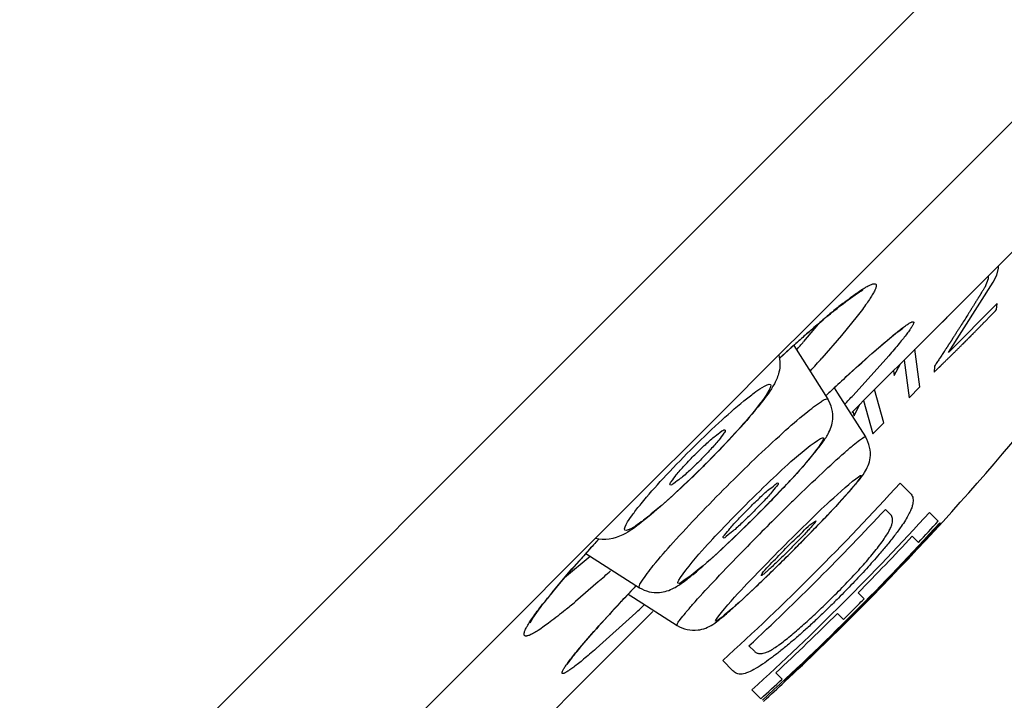
# Model space of a CAD drawing. Units: inches. Extents: x 0 to 34, y 0 to 22.
# Drawn here: x 10.4 to 10.6, y 10.4 to 10.5 of the extents above; entities that cross this region are included whole.
import ezdxf

# ---------------------------------------------------------------- set-up
doc = ezdxf.new("R2010")
doc.units = ezdxf.units.IN
doc.header["$LTSCALE"] = 1.87
doc.header["$MEASUREMENT"] = 0
doc.layers.get('0').update_dxf_attribs({"linetype": 'CONTINUOUS'})

msp = doc.modelspace()

# ---------------------------------------------------------------- linework, layer by layer
at = {"color": 9, "linetype": 'Continuous'}
for p, q in [((10.6422135518, 10.5938911204), (10.5353317874, 10.4870093993)), ((10.5846858538, 10.4502772782), (10.6688906837, 10.5344821081)), ((10.5353317874, 10.4870093993), (10.4990729682, 10.4507506245)), ((10.5588514662, 10.4554292829), (10.5551605854, 10.4509865279)), ((10.5688166436, 10.457498404), (10.5647886795, 10.45255886)), ((10.5562694154, 10.4532445134), (10.5565854991, 10.4535209473)), ((10.5565854256, 10.45352102), (10.5562816111, 10.4532097859)), ((10.4990729682, 10.4507506245), (10.4628141927, 10.4144918057)), ((10.5647886795, 10.45255886), (10.5597825403, 10.4467766646)), ((10.5725046871, 10.4479676893), (10.577587286, 10.4523368181)), ((10.5666722677, 10.4426972248), (10.5725046871, 10.4479676893)), ((10.5724527672, 10.4380441916), (10.5846858538, 10.4502772782)), ((10.5768071785, 10.44737417), (10.5677362163, 10.4373279767)), ((10.5674035985, 10.4329950229), (10.5724527672, 10.4380441916)), ((10.4628141927, 10.4144918057), (10.4526686371, 10.4043462379)), ((10.4517014871, 10.4033790873), (10.4505076088, 10.4021852082)), ((10.4526686371, 10.4043462379), (10.4517014871, 10.4033790873)), ((10.4505076088, 10.4021852082), (10.3559324713, 10.307610042)), ((10.5009063881, 10.3964459198), (10.4943964988, 10.39097398)), ((10.491239752, 10.3872801465), (10.4963026454, 10.3932380936)), ((10.4963026377, 10.3932381013), (10.496613715, 10.3935418062)), ((10.5029283394, 10.3899360662), (10.4971615316, 10.384947951)), ((10.512494687, 10.3820865148), (10.5024471586, 10.3730144529)), ((10.511779401, 10.3773708254), (10.5168284505, 10.3824198749)), ((10.5230387457, 10.3789190479), (10.5230382821, 10.3789193453)), ((10.4977989374, 10.3726129616), (10.5018618228, 10.3773255996)), ((10.4992689194, 10.3648603438), (10.511779401, 10.3773708254)), ((10.4153414851, 10.2809329095), (10.4992689194, 10.3648603438))]:
    msp.add_line(p, q, dxfattribs=at)
at = {"color": 7, "linetype": 'Continuous'}
for p, q in [((10.6688929069, 10.5344798849), (10.584688077, 10.450275055)), ((10.5678181338, 10.46655066), (10.6338291513, 10.5325616775)), ((10.5553778375, 10.4541103638), (10.5678181338, 10.46655066)), ((10.5494738858, 10.4482064121), (10.5553778375, 10.4541103638)), ((10.5562816111, 10.4532097859), (10.5562799068, 10.4532082986)), ((10.5325048395, 10.4312373657), (10.5494738858, 10.4482064121)), ((10.5526556249, 10.4499944051), (10.5613382348, 10.4363473791)), ((10.584688077, 10.450275055), (10.5724549904, 10.4380419684)), ((10.56296935, 10.4392473328), (10.5638126488, 10.437922904)), ((10.5638126488, 10.437922904), (10.570904545, 10.4267848466)), ((10.5724549904, 10.4380419684), (10.5673885039, 10.4329754819)), ((10.5255453799, 10.4242779061), (10.5325048395, 10.4312373657)), ((10.5185862269, 10.4173187531), (10.5255453799, 10.4242779061)), ((10.5016170912, 10.4003496174), (10.5185862269, 10.4173187531)), ((10.4957114975, 10.3944440237), (10.5016170912, 10.4003496174)), ((10.4998286866, 10.3971682865), (10.5134762137, 10.3884853577)), ((10.4833134744, 10.3820460006), (10.4957114975, 10.3944440237)), ((10.496329178, 10.3932149942), (10.4966137075, 10.3935418128)), ((10.496613715, 10.3935418062), (10.4966153819, 10.3935437164)), ((10.4966153819, 10.3935437164), (10.4980228818, 10.3951452969)), ((10.510576103, 10.3868543426), (10.5119006888, 10.3860109437)), ((10.5119006888, 10.3860109437), (10.5230387461, 10.3789190476)), ((10.4173380821, 10.3160706083), (10.4833134744, 10.3820460006)), ((10.5168481107, 10.3824350887), (10.4992711426, 10.3648581206)), ((10.4992711426, 10.3648581206), (10.4153437083, 10.2809306863))]:
    msp.add_line(p, q, dxfattribs=at)
at = {"color": 40, "linetype": 'Continuous'}
for p, q in [((10.6042499185, 10.4679115111), (10.6047084699, 10.4696242006)), ((10.6047180527, 10.4702587993), (10.6047025401, 10.4702894313)), ((10.6047084699, 10.4696242006), (10.6047180527, 10.4702587993)), ((10.5920325462, 10.4482387859), (10.6033576615, 10.4660717277)), ((10.6021020969, 10.4669332762), (10.6012041603, 10.4647770924)), ((10.6019895228, 10.4675763366), (10.6021117078, 10.4675678469)), ((10.6021117078, 10.4675678469), (10.6021020969, 10.4669332762)), ((10.6033576615, 10.4660717279), (10.6042499184, 10.4679115111)), ((10.6043407721, 10.4606512777), (10.5920325458, 10.4482387856)), ((10.6042346042, 10.4591469937), (10.6043407721, 10.4606512777)), ((10.5892758289, 10.4548001235), (10.5915171155, 10.4569732547)), ((10.5915171156, 10.4569732547), (10.5916460398, 10.4572328536)), ((10.5892993874, 10.454886253), (10.5892758289, 10.4548001235)), ((10.5847169726, 10.439495505), (10.5834697653, 10.4490540809)), ((10.5807388133, 10.4463223142), (10.581988151, 10.436749953)), ((10.5779950756, 10.4435816751), (10.5781883884, 10.4423480212)), ((10.5781883884, 10.4423480212), (10.5798088604, 10.4453952702)), ((10.5884488825, 10.4447593881), (10.5883427146, 10.4432551041)), ((10.57556319, 10.4303417223), (10.5732072169, 10.4387915325)), ((10.581988151, 10.4367499525), (10.5847169726, 10.4394955049)), ((10.5704350554, 10.4360185563), (10.5727947136, 10.4275565156)), ((10.5676529974, 10.4332395969), (10.5679850954, 10.4321447281)), ((10.5679850954, 10.4321447282), (10.5694915533, 10.4350779631)), ((10.5727947137, 10.4275565152), (10.5755631899, 10.4303417222)), ((10.5797093203, 10.4150475933), (10.5823029504, 10.4124539633)), ((10.5773304456, 10.4070004602), (10.5759608192, 10.4083700866)), ((10.5871540102, 10.4076029034), (10.5893705353, 10.4053863783)), ((10.5897896368, 10.4049672768), (10.5899526185, 10.4048042952)), ((10.5843664525, 10.3999644533), (10.5827875885, 10.4015433174)), ((10.5639995632, 10.3858240294), (10.5636952453, 10.3855199704)), ((10.5690066054, 10.3871804806), (10.5705316504, 10.3856554356)), ((10.5653246936, 10.3804363845), (10.5637996672, 10.3819614109)), ((10.5412870299, 10.3737077352), (10.5426566723, 10.3723380929)), ((10.5372014511, 10.3673673076), (10.5346077815, 10.3699609772)), ((10.5481138781, 10.3668808871), (10.5497258494, 10.3652689158)), ((10.5502746048, 10.3647201604), (10.5503378754, 10.3646568898)), ((10.5503378754, 10.3646568898), (10.5503722119, 10.3646225532)), ((10.5443022453, 10.3602665133), (10.5420525839, 10.3625161747))]:
    msp.add_line(p, q, dxfattribs=at)
at = {"color": 7, "linetype": 'Continuous'}
for points in [[(10.5651941547, 10.4606310835), (10.5658759372, 10.4611550917), (10.5665124256, 10.4616350604), (10.5671043708, 10.4620721501), (10.5676517239, 10.462466953), (10.5681522257, 10.4628185957), (10.5686073259, 10.4631289703), (10.569016534, 10.4633986947), (10.5693738486, 10.4636251268), (10.5696834961, 10.4638124922), (10.5699407969, 10.4639597178), (10.5701254406, 10.4640585079), (10.5702493023, 10.4641194914)], [(10.5601635264, 10.4565429693), (10.5611148523, 10.4573396949), (10.562020696, 10.4580894626), (10.5628814134, 10.4587929536), (10.5636972183, 10.4594507499), (10.564467961, 10.4600631687), (10.5651941547, 10.4606310835)], [(10.5562816111, 10.4532097859), (10.5570362222, 10.4538669072), (10.5581241325, 10.4548068946), (10.5591665917, 10.4556988077), (10.5601635264, 10.4565429693)], [(10.5490279637, 10.4467113975), (10.5513999933, 10.4488710908), (10.5543410577, 10.4515022286), (10.5562799387, 10.4532082626)], [(10.5657892063, 10.441864508), (10.5668829263, 10.442870347), (10.5679389093, 10.4438361705), (10.5689556889, 10.4447608179), (10.5699329733, 10.4456441684), (10.5708707282, 10.4464863169), (10.5717681586, 10.4472866975), (10.5726253167, 10.4480455268), (10.5734422088, 10.448762996), (10.5742180812, 10.4494386532), (10.5749532149, 10.4500729758), (10.5756476516, 10.4506662476), (10.5763003699, 10.451217876), (10.5769120013, 10.4517286921), (10.5774827999, 10.4521991949), (10.5780112523, 10.452628485), (10.5784986432, 10.4530180124), (10.5789449683, 10.4533682158), (10.5793468545, 10.4536770404), (10.5797064656, 10.4539468644), (10.5800231174, 10.4541779614), (10.5802890417, 10.4543658648), (10.5804722269, 10.4544909051)], [(10.5607916459, 10.4372064886), (10.561052638, 10.4374523944), (10.5622889791, 10.4386120934), (10.5634911882, 10.4397345556), (10.5646584315, 10.4408191146), (10.5657892063, 10.441864508)], [(10.4980228818, 10.3951452969), (10.5006304531, 10.3980664817), (10.5030968777, 10.400780766)], [(10.4894552264, 10.3849668208), (10.4901117876, 10.3857992115), (10.4908176051, 10.3866792032), (10.4915674333, 10.3875999816), (10.4923601442, 10.388560052), (10.493194899, 10.3895583109), (10.4940657105, 10.39058763), (10.494970968, 10.3916462484), (10.4959091618, 10.392732552), (10.496329178, 10.3932149942)], [(10.4951174862, 10.3690117769), (10.4951299495, 10.3690334391), (10.4951788405, 10.369114235), (10.4952712791, 10.3692587472), (10.4953970944, 10.3694464946), (10.4955553707, 10.3696738909), (10.4957502557, 10.3699450178), (10.495976949, 10.3702517899), (10.496235188, 10.3705930162), (10.4965268147, 10.3709703955), (10.49684939, 10.3713801934), (10.4972027256, 10.371821782), (10.4975878888, 10.3722961466), (10.4980040717, 10.3728019931), (10.4984515162, 10.3733393771), (10.498930728, 10.3739086875), (10.4994411806, 10.3745090864), (10.4999829351, 10.3751404503), (10.5005562567, 10.3758029057), (10.5011608487, 10.3764959436), (10.5017967633, 10.3772194757), (10.5024641282, 10.3779735102), (10.5031627236, 10.3787576758), (10.5038925699, 10.3795718862), (10.5046536789, 10.3804160561), (10.5054457805, 10.3812898009), (10.5062688508, 10.3821930114), (10.5071226512, 10.3831253058), (10.5080065292, 10.3840858493), (10.5089201142, 10.385074129), (10.5098631274, 10.3860897422), (10.5108349772, 10.3871319612), (10.5118352229, 10.388200235), (10.5126170772, 10.3890319638)], [(10.4857238871, 10.3796355879), (10.4856921067, 10.3795476731), (10.4857019976, 10.37956981), (10.4857738828, 10.3797153315), (10.4858965406, 10.379941475), (10.4860710848, 10.3802410719), (10.4863065001, 10.3806221397), (10.4865948575, 10.3810666232), (10.4869364577, 10.3815720668), (10.4873353675, 10.3821419763), (10.4877865204, 10.382767244), (10.4882901362, 10.3834469925), (10.4888478749, 10.3841824164), (10.4894552264, 10.3849668208)]]:
    msp.add_lwpolyline(points, dxfattribs=at)
for centre, radius, start, end in [((10.0714571257, 10.878366467), 0.7023478261, 315, 332.0203626788), ((10.3403464892, 10.6094756594), 0.268355821, 315.0002180706, 315.6615239358), ((10.3398883933, 10.6099363042), 0.2690054688, 314.4221197233, 314.9998336656), ((10.34334503, 10.6063958844), 0.2640574569, 313.8642646393, 314.4241462713), ((10.2873308938, 10.6624918375), 0.3617148289, 315.000096511, 315.3847852185), ((10.2879644716, 10.6618606488), 0.360820504, 314.5585948557001, 314.999828485), ((10.1545786748, 10.7952443099), 0.5623096739, 315.0000438196, 315.2131813601999), ((10.1555646122, 10.7942596914), 0.5609162804, 314.7285764751, 314.9999486566), ((10.0714571257, 10.878366467), 0.7023478261, 312.9901139741, 315), ((10.0714571257, 10.878366467), 0.7023478261, 312.3880488918, 312.9901139741)]:
    msp.add_arc(centre, radius, start, end, dxfattribs=at)
at = {"color": 9, "linetype": 'Continuous'}
for centre, radius, start, end in [((10.6651959103, 10.3337426595), 0.1616255626, 128.2606644778, 129.4182970509), ((10.7093205107, 10.2801927182), 0.2310126764, 129.4392845536, 130.357188796), ((10.7591325982, 10.2216974757), 0.3078432221, 130.3719461648, 131.1441230145), ((10.8145224698, 10.1584509579), 0.3919156548, 131.2198883307, 131.7403395454), ((10.8680157017, 10.0985913629), 0.4721945041, 131.7480019807, 132.2590016414), ((10.3419492919, 10.6328750828), 0.2802543525, 318.9709489191, 319.5328162816), ((10.9044687489, 10.0584473863), 0.5264196207, 132.257174186, 132.4683378055), ((10.236452971, 10.7331730349), 0.4319315817, 317.898174021, 318.466367202), ((11.0054881556, 9.9655198571), 0.6482728003, 132.6018739985, 133.0474896921), ((11.0841277025, 9.8813070983), 0.7634941825, 133.0463534455, 133.2695482419), ((10.0604027539, 10.9084315966), 0.6923336354, 316.8662866404, 317.1205953575), ((10.8474385707, 10.1025367304), 0.4408689262, 133.7121068541, 135.0139414501), ((10.8472968658, 10.1023753187), 0.4408828609000001, 134.9860865857, 136.2878824312), ((11.0080177189, 9.942580787), 0.6530724399, 134.1754528899, 134.4307740509), ((11.0451048497, 9.904755847799999), 0.7060458415, 134.431144582, 135.0021291457), ((11.0450601055, 9.9047265957), 0.7060348868999999, 134.997883065, 135.5689324792), ((10.8870136078, 10.0493333999), 0.5205153029, 137.5328473428, 137.7439499201), ((10.841009583, 10.0910141265), 0.4584375693, 137.7332884668, 138.2596497288), ((11.0073220868, 9.9417282763), 0.6531833740999999, 135.5692942233, 135.8245125898), ((10.7777254935, 10.1473701933), 0.3736975299, 138.2472945177, 138.8575859708), ((10.2094094215, 10.7214675765), 0.4427939673, 311.5198296091, 312.0736867195), ((11.058221738, 9.8753492322), 0.7493814923000001, 136.7283678583, 136.9557401472), ((10.60830367, 10.2908883767), 0.1516421253, 140.5315679172, 141.7642399383), ((10.9652569456, 9.9619883449), 0.6223036967, 136.9432033452, 137.4065745452), ((10.3611087146, 10.5464781673), 0.2111927551, 309.1984941517, 310.1065876331), ((10.8025915495, 10.1108574097), 0.4018005286, 137.3357162887, 138.4567459846), ((10.03067927, 10.9009061655), 0.7080394945999999, 312.8821242941, 313.1308944149)]:
    msp.add_arc(centre, radius, start, end, dxfattribs=at)
at = {"color": 40, "linetype": 'Continuous'}
for radius, start, end in [(0.6877388109, 315, 317.6479344394), (0.6895074869, 315, 317.028011817), (0.6982561203000001, 315, 317.6080228048), (0.7013875279, 316.9936475397, 317.5963710584), (0.7019796189, 315, 317.5941796274), (0.7022098736, 315, 317.5933284142), (0.6991560326999999, 315.3687500742, 317.0000132429), (0.6877388109, 312.3331050563, 315), (0.6895074869, 312.9530846225, 315), (0.7013127275, 315, 315.3676160689), (0.6982561203000001, 312.3733028801, 315), (0.7019796189, 312.3872453168, 315), (0.6991560326999999, 312.9813443943, 314.7645874169), (0.7022098736, 312.9901269374, 315), (0.7013127275, 314.7653113677001, 315), (0.7014342943, 312.3852126401001, 312.9879036974)]:
    msp.add_arc((10.0714571257, 10.878366467), radius, start, end, dxfattribs=at)
at = {"color": 9, "linetype": 'Continuous'}
for points, knots in [([(10.5651108791, 10.4606513236), (10.5656781279, 10.4610976691), (10.5667517303, 10.4619278827), (10.5682834582, 10.4630586837), (10.5696294595, 10.4639928549), (10.5707833906, 10.4647279668), (10.5717415791, 10.4652601081), (10.5724228436, 10.4655625701), (10.572872553, 10.4656857079), (10.5731763478, 10.4657273929), (10.5734603404, 10.4656769933), (10.5736040231, 10.4654755299), (10.5736416609, 10.4652813616), (10.5736263678, 10.4650424091), (10.5735276662, 10.4646178718), (10.5732547485, 10.4639635492), (10.5727569687, 10.4630401609), (10.5720561899, 10.4619193901), (10.5711560923, 10.4606062474), (10.5700593396, 10.4591068483), (10.5692516392, 10.4580548547), (10.5688166436, 10.457498404)], [0, 0, 0, 0, 0.110926742, 0.2085535946, 0.2925633142, 0.3626774174, 0.4187287368, 0.4608811222, 0.4769586405, 0.4899496508, 0.508544035, 0.5168020931, 0.5263919629, 0.5383983171, 0.5533763247, 0.593181859, 0.6468263981, 0.7145448508, 0.7961885045999999, 0.8914554455, 1, 1, 1, 1]), ([(10.577587286, 10.4523368181), (10.5780260304, 10.4526989506), (10.5788451301, 10.4533652084), (10.5799952963, 10.4542631256), (10.5809685786, 10.4549796681), (10.5816717183, 10.4554548542), (10.5821460403, 10.4557363495), (10.5824259774, 10.4558843039), (10.582664272, 10.4559859416), (10.5828741522, 10.4560517266), (10.5830917595, 10.4560548617), (10.5831632953, 10.4558968067), (10.5831503581, 10.4557509454), (10.583096811, 10.4555633113), (10.5829959889, 10.4553301008), (10.5828496587, 10.4550503584), (10.5825704335, 10.4545790947), (10.582098914, 10.4538789829), (10.5813866094, 10.4529100551), (10.5804925789, 10.4517639474), (10.5794206606, 10.4504454747), (10.5781752084, 10.4489605665), (10.5772816542, 10.4479209756), (10.5768071785, 10.44737417)], [0, 0, 0, 0, 0.09742403820000001, 0.1808065299, 0.2498644845, 0.3043554321, 0.3260994409, 0.3442045202, 0.3587408039, 0.3698539687, 0.3834118731, 0.3892392746, 0.3971538995, 0.4081468704, 0.4225752075, 0.4405722269, 0.4621913151, 0.5163470017, 0.5850345338, 0.6681112486999999, 0.7652461020999999, 0.8760192939, 1, 1, 1, 1]), ([(10.526401381, 10.4234222116), (10.5287617319, 10.4257825624), (10.5332495225, 10.4300824558), (10.5385531393, 10.434856775), (10.5424688832, 10.4378877439), (10.5442511332, 10.4392593056), (10.5475227889, 10.4408690898), (10.5459129833, 10.4375974296), (10.5445414195, 10.4358151732), (10.5415104421, 10.4318994289), (10.5367361331, 10.4265958161), (10.5324362468, 10.4221080344), (10.5300759025, 10.4197476901)], [0, 0, 0, 0, 0.1890870384, 0.3496501028, 0.4115455401, 0.4579685868, 0.5000000214, 0.54203172, 0.5884549500999999, 0.6503505620000001, 0.8109134856, 1, 1, 1, 1]), ([(10.542782641, 10.4212061116), (10.5451239445, 10.4234433632), (10.5494078116, 10.427416408), (10.5548870646, 10.4322883842), (10.5587696968, 10.4352094624), (10.5604557373, 10.4363196734), (10.5612436509, 10.4364964844), (10.5613382107, 10.4363473547)], [0, 0, 0, 0, 0.4023261844, 0.7214109162000001, 0.9253436096, 0.978061885, 1, 1, 1, 1]), ([(10.5403712842, 10.4094523085), (10.5427314187, 10.411812443), (10.5475182854, 10.4163833886), (10.5525873232, 10.4212759086), (10.5633245183, 10.4296895223), (10.5549109296, 10.4189523376), (10.5500184021, 10.4138832996), (10.545447452, 10.4090964262), (10.5430873092, 10.4067362834)], [0, 0, 0, 0, 0.1904323114, 0.3519915409, 0.4999999953, 0.6480080469, 0.8095670181999999, 1, 1, 1, 1]), ([(10.5529190335, 10.4109703666), (10.5552371388, 10.4132225554), (10.5594116108, 10.4172184762), (10.5644232355, 10.4218237786), (10.5675420629, 10.4245231687), (10.5692574669, 10.4259087006), (10.5700862535, 10.4264824845), (10.5708230951, 10.4269131986), (10.5709045348, 10.4267848364)], [0, 0, 0, 0, 0.4034234035, 0.7237067028, 0.8421138615, 0.9285753666, 0.9810250876000001, 1, 1, 1, 1]), ([(10.5300759025, 10.4197476901), (10.5277155517, 10.4173873393), (10.523227761, 10.4130874459), (10.5179241443, 10.4083131267), (10.5140084003, 10.4052821578), (10.5122261503, 10.4039105961), (10.5089544947, 10.4023008119), (10.5105643003, 10.4055724721), (10.511935864, 10.4073547285), (10.5149668414, 10.4112704728), (10.5197411505, 10.4165740857), (10.5240410368, 10.4210618673), (10.526401381, 10.4234222116)], [0, 0, 0, 0, 0.1890870384, 0.3496501028, 0.4115455401, 0.4579685868, 0.5000000214, 0.54203172, 0.5884549500999999, 0.6503505620000001, 0.8109134856, 1, 1, 1, 1]), ([(10.5504494851, 10.3993741076), (10.5528094708, 10.4017340932), (10.5575651529, 10.4063503482), (10.5625541219, 10.4112322339), (10.5729176449, 10.4201059285), (10.5640439727, 10.4097424184), (10.5591620809, 10.404753448), (10.554545821, 10.3999977596), (10.5521858271, 10.3976377656)], [0, 0, 0, 0, 0.1909799089, 0.3528988134, 0.4999999981, 0.6471007726, 0.8090194188, 1, 1, 1, 1]), ([(10.5430873092, 10.4067362834), (10.5407271747, 10.4043761489), (10.535940308, 10.3998052033), (10.5308712702, 10.3949126833), (10.5201340751, 10.3864990696), (10.5285476638, 10.3972362543), (10.5334401913, 10.4023052923), (10.5380111414, 10.4070921657), (10.5403712842, 10.4094523085)], [0, 0, 0, 0, 0.1904323114, 0.3519915409, 0.4999999953, 0.6480080469, 0.8095670181999999, 1, 1, 1, 1]), ([(10.5134762374, 10.3884853827), (10.5133271071, 10.3885799425), (10.5135039154, 10.3893678582), (10.5146141317, 10.3910539002), (10.5175352091, 10.3949365281), (10.5224071651, 10.4004157916), (10.5263802193, 10.4046996387), (10.5286174692, 10.4070409374)], [0, 0, 0, 0, 0.021938195, 0.0746565951, 0.2785895998, 0.5976741044, 1, 1, 1, 1]), ([(10.5521858271, 10.3976377656), (10.5498258414, 10.3952777799), (10.5450701593, 10.3906615249), (10.5400811902, 10.3857796393), (10.5297176672, 10.3769059446), (10.5385913395, 10.3872694547), (10.5434732313, 10.3922584252), (10.5480894911, 10.3970141136), (10.5504494851, 10.3993741076)], [0, 0, 0, 0, 0.1909799089, 0.3528988134, 0.4999999981, 0.6471007726, 0.8090194188, 1, 1, 1, 1]), ([(10.5230382919, 10.378919355), (10.5229101307, 10.3790019175), (10.5233423139, 10.3797373896), (10.5239162245, 10.3805689398), (10.5253024998, 10.382283523), (10.528001774, 10.3854029289), (10.5326064411, 10.3904132007), (10.5366015728, 10.3945870061), (10.5388532183, 10.3969045493)], [0, 0, 0, 0, 0.0190294871, 0.0715251514, 0.1580131885, 0.2764269777, 0.5966696341, 1, 1, 1, 1]), ([(10.4945844229, 10.3828119976), (10.493317492, 10.3817801782), (10.4910682612, 10.3799991382), (10.4883673156, 10.3780482626), (10.4866210357, 10.3769698044), (10.4856735119, 10.3764792104), (10.4850154603, 10.3762318988), (10.4846044148, 10.3761793588), (10.4843827564, 10.3762048883), (10.484213883, 10.3763055377), (10.4841220366, 10.3764810892), (10.4841032506, 10.3767078412), (10.4841649004, 10.3771270734), (10.4844221335, 10.3777948153), (10.4849247607, 10.3787543412), (10.4856627474, 10.3799433171), (10.4866310582, 10.3813554258), (10.4878276753, 10.382984014), (10.4887139295, 10.3841307369), (10.4891932127, 10.3847394988)], [0, 0, 0, 0, 0.2183383751, 0.3833159676, 0.4449002848, 0.4923207429, 0.5259404856000001, 0.5379924024, 0.5474215635999999, 0.5552517681, 0.5631811805, 0.5728531666, 0.585217744, 0.6195414699, 0.6676890589, 0.7299943083, 0.8063508759, 0.896466964, 1, 1, 1, 1]), ([(10.5024471586, 10.3730144529), (10.5018919571, 10.3725327049), (10.5008374049, 10.3716264475), (10.4993326044, 10.3703651367), (10.4979999496, 10.3692832381), (10.4968456319, 10.3683852445), (10.4958746121, 10.3676751392), (10.4951765146, 10.3672095144), (10.4947096987, 10.3669387172), (10.4944360972, 10.3668004115), (10.4942099614, 10.3667091424), (10.4940315592, 10.3666658304), (10.4938907086, 10.3666662542), (10.4937910966, 10.3667390541), (10.4937676099, 10.3668688912), (10.4938114394, 10.3671226468), (10.4940121124, 10.3675568247), (10.4944014336, 10.3682078558), (10.4949835485, 10.3690508173), (10.4957528093, 10.3700799157), (10.4967089741, 10.3712911922), (10.4974157006, 10.3721524037), (10.4977989374, 10.3726129616)], [0, 0, 0, 0, 0.122447932, 0.2316172615, 0.3270683735, 0.4083737612, 0.475206985, 0.5274314903, 0.5480607443, 0.5650583022, 0.5784913787, 0.588531102, 0.5956533977, 0.6011711165, 0.607478128, 0.6163408101, 0.644015188, 0.6861300221, 0.7429807667, 0.8144219068, 0.9001933428, 1, 1, 1, 1])]:
    msp.add_open_spline(points, degree=3, knots=knots, dxfattribs=at)
at = {"color": 40, "linetype": 'Continuous'}
for points, knots in [([(10.6012041603, 10.4647770924), (10.6011313251, 10.4646581301), (10.6009856548, 10.4644202057), (10.6007671489, 10.4640633184), (10.6005850621, 10.4637659146), (10.6004393893, 10.4635279862), (10.600330144, 10.4633495547), (10.6002390768, 10.4632008149), (10.600166289, 10.4630819282), (10.6001206463, 10.4630073844), (10.6000844765, 10.4629482981), (10.6000610847, 10.4629101174), (10.600046285, 10.4628858994), (10.6000353644, 10.4628681358), (10.6000151645, 10.4628355894), (10.5999930864, 10.4627999592), (10.5999374884, 10.462710288), (10.5998551879, 10.4625775279), (10.5997448271, 10.4623995161), (10.599634634, 10.4622217713), (10.5994876516, 10.461984685), (10.5992304567, 10.4615698293), (10.5988630451, 10.4609771397), (10.5984220495, 10.4602659938), (10.5979814451, 10.4595545833), (10.5975393775, 10.4588441494), (10.5969434092, 10.4579012633), (10.5961993418, 10.4567220742), (10.5954598832, 10.4555397622), (10.5948565408, 10.4546018728), (10.5944056146, 10.4538973883), (10.5940294806, 10.4533105593), (10.5937286523, 10.4528410504), (10.5935030116, 10.4524889109), (10.5933150097, 10.4521955065), (10.5931645412, 10.4519606784), (10.5930706497, 10.4518141497), (10.5929951901, 10.4516963796), (10.5929488182, 10.4516240219), (10.592914774, 10.4515708691), (10.5928977982, 10.4515444112), (10.5928901556, 10.4515327), (10.5928774122, 10.4515130204), (10.5928494538, 10.4514699381), (10.5928064133, 10.4514035721), (10.5927496564, 10.4513160801), (10.5926927308, 10.4512283216), (10.5926168889, 10.4511114034), (10.5925220664, 10.4509652237), (10.592408288, 10.4507898217), (10.5922945072, 10.4506144161), (10.5921807272, 10.4504390116), (10.5920669466, 10.4502636061), (10.5919721308, 10.450117437), (10.5918962752, 10.4500004973), (10.5918393915, 10.4499128044), (10.5917919632, 10.4498396892), (10.5917540769, 10.4497812818), (10.5917302697, 10.449744584), (10.5917115178, 10.4497156683), (10.5916991272, 10.4496965863), (10.5916917979, 10.4496852524), (10.5916855067, 10.44967561), (10.5916712943, 10.4496540434), (10.5916562363, 10.4496311609), (10.5916178687, 10.4495728884), (10.5915612531, 10.4494868886), (10.5914852308, 10.4493714169), (10.5914093516, 10.4492561606), (10.5913081295, 10.4491024104), (10.5911310139, 10.4488333825), (10.5908779795, 10.4484490387), (10.5905743434, 10.447987834), (10.590270706, 10.4475266272), (10.5899670689, 10.4470654209), (10.5895622193, 10.446450479), (10.5890561574, 10.4456818017), (10.5886513079, 10.4450668599), (10.5884488831, 10.444759389)], [0, 0, 0, 0, 0.03125, 0.0625, 0.09375, 0.109375, 0.125, 0.140625, 0.1484375, 0.15625, 0.16015625, 0.1640625, 0.166015625, 0.1669921875, 0.16796875, 0.169921875, 0.171875, 0.1796875, 0.1875, 0.1953125, 0.203125, 0.21875, 0.25, 0.28125, 0.3125, 0.34375, 0.375, 0.4375, 0.5, 0.53125, 0.5625, 0.59375, 0.609375, 0.625, 0.640625, 0.6484375, 0.65625, 0.66015625, 0.6640625, 0.666015625, 0.6669921875, 0.66796875, 0.669921875, 0.671875, 0.6796875, 0.6875, 0.6953125, 0.703125, 0.71875, 0.734375, 0.75, 0.765625, 0.78125, 0.796875, 0.8046875, 0.8125, 0.8203125, 0.82421875, 0.828125, 0.830078125, 0.83203125, 0.8330078125, 0.8334960938, 0.833984375, 0.8349609375, 0.8359375, 0.83984375, 0.84375, 0.84765625, 0.8515625, 0.859375, 0.875, 0.890625, 0.90625, 0.921875, 0.9375, 0.96875, 1, 1, 1, 1]), ([(10.5883427146, 10.4432551041), (10.5884418427, 10.4433509003), (10.5886400986, 10.4435424927), (10.5889374833, 10.443829882), (10.5891853018, 10.444069371), (10.5893835612, 10.4442609667), (10.5895322434, 10.4444046513), (10.5896561842, 10.444524427), (10.5897552495, 10.4446201613), (10.5898173642, 10.4446801917), (10.5898666005, 10.444727766), (10.5898984124, 10.4447585268), (10.589918598, 10.4447780013), (10.5899333912, 10.4447923497), (10.5899604573, 10.4448188262), (10.589990095, 10.4448477764), (10.5900646781, 10.4449206688), (10.5901751027, 10.4450285743), (10.5903231642, 10.4451732674), (10.590471004, 10.4453177415), (10.5906682013, 10.4455104497), (10.5910132583, 10.4458476559), (10.5915062344, 10.4463293785), (10.5920977126, 10.446907524), (10.5926895033, 10.4474853571), (10.5932801375, 10.4480643614), (10.5938664438, 10.4486477537), (10.5943560202, 10.4491329125), (10.5947474745, 10.4495212491), (10.5950410932, 10.4498124738), (10.5953347031, 10.4501037045), (10.5955793844, 10.4503463998), (10.5957751184, 10.4505405459), (10.5958974764, 10.4506619109), (10.5959953074, 10.4507589486), (10.5960688324, 10.4508318757), (10.5961296206, 10.4508921749), (10.5961731194, 10.4509353132), (10.5961964971, 10.4509585133), (10.5962181959, 10.4509799991), (10.5962239724, 10.4509858672), (10.5962372283, 10.450999139), (10.5962578385, 10.4510198264), (10.5962886345, 10.4510507068), (10.5963250107, 10.4510871954), (10.5963737144, 10.4511360452), (10.5964345249, 10.4511970395), (10.5965318603, 10.4512946683), (10.5966535163, 10.4514166914), (10.5968481736, 10.4516119358), (10.5970428273, 10.4518071765), (10.5972374861, 10.4520024226), (10.5973834682, 10.4521488447), (10.5975051581, 10.4522709024), (10.5976024244, 10.4523684606), (10.5976634109, 10.4524296347), (10.5977117532, 10.4524781155), (10.597742987, 10.452509462), (10.5977628067, 10.4525293082), (10.5977773302, 10.4525439289), (10.5978038992, 10.4525709041), (10.5978329933, 10.4526004003), (10.5979062076, 10.4526746667), (10.5980146059, 10.4527846065), (10.5981599504, 10.4529320272), (10.5983050774, 10.4530792248), (10.5984986556, 10.4532755657), (10.5988373852, 10.4536191299), (10.5993212774, 10.4541099235), (10.5999020567, 10.4546990093), (10.6003373241, 10.4551404383), (10.6006279968, 10.4554353248), (10.60077245, 10.4555816955), (10.6009203368, 10.4557322363), (10.6011338571, 10.4559527999), (10.6013951634, 10.4562217102), (10.6018163797, 10.4566557638), (10.6023418292, 10.4571970301), (10.6031831496, 10.4580637863), (10.6038140047, 10.4587136892), (10.6042346048, 10.4591469943)], [0, 0, 0, 0, 0.03125, 0.0625, 0.09375, 0.109375, 0.125, 0.140625, 0.1484375, 0.15625, 0.16015625, 0.1640625, 0.166015625, 0.1669921875, 0.16796875, 0.169921875, 0.171875, 0.1796875, 0.1875, 0.1953125, 0.203125, 0.21875, 0.25, 0.28125, 0.3125, 0.34375, 0.375, 0.40625, 0.421875, 0.4375, 0.453125, 0.46875, 0.4765625, 0.484375, 0.48828125, 0.4921875, 0.49609375, 0.498046875, 0.4990234375, 0.5, 0.5009765625, 0.501953125, 0.50390625, 0.5078125, 0.51171875, 0.515625, 0.5234375, 0.53125, 0.546875, 0.5625, 0.59375, 0.609375, 0.625, 0.640625, 0.6484375, 0.65625, 0.66015625, 0.6640625, 0.666015625, 0.6669921875, 0.66796875, 0.669921875, 0.671875, 0.6796875, 0.6875, 0.6953125, 0.703125, 0.71875, 0.75, 0.78125, 0.8125, 0.8203125, 0.828125, 0.8359375, 0.84375, 0.859375, 0.875, 0.90625, 0.9375, 1, 1, 1, 1])]:
    msp.add_open_spline(points, degree=3, knots=knots, dxfattribs=at)
at = {"color": 7, "linetype": 'Continuous'}
for points, knots in [([(10.5488634986, 10.447580256), (10.5492468708, 10.4461820396), (10.5492556758, 10.4435420768), (10.5474064998, 10.4393795811), (10.5419435515, 10.4320896683), (10.5364768828, 10.4262169027), (10.5322808955, 10.4219229194)], [0, 0, 0, 0, 0.1378460473, 0.2375143389, 0.4291792063, 1, 1, 1, 1]), ([(10.5448138204, 10.408444283), (10.5473175732, 10.4109818845), (10.5517665071, 10.4156284006), (10.5567821513, 10.4212250868), (10.5598165589, 10.4250552658), (10.5616919321, 10.4277983279), (10.5630495372, 10.4316488991), (10.5622714888, 10.4348800647), (10.5613381752, 10.4363474682)], [0, 0, 0, 0, 0.3102814194, 0.5599004250999999, 0.6536941113, 0.7354667369, 0.8486335576999999, 1, 1, 1, 1]), ([(10.5275474049, 10.4222761878), (10.5284408663, 10.4231696492), (10.5300834017, 10.4247417109), (10.5325050426, 10.4269360418), (10.5338591195, 10.4278614102), (10.5350343993, 10.4287476451), (10.5352050655, 10.4285372129)], [0, 0, 0, 0, 0.3803286787, 0.7026535919, 0.9184466342000001, 1, 1, 1, 1]), ([(10.5352050655, 10.4285372129), (10.5353860275, 10.4283140859), (10.534505099, 10.4272258143), (10.5335386505, 10.4257717789), (10.5313735485, 10.4234151097), (10.5298123354, 10.4217761707), (10.5289298787, 10.420893714)], [0, 0, 0, 0, 0.0865628816, 0.303806076, 0.6239664693, 1, 1, 1, 1]), ([(10.5536683079, 10.3991134804), (10.5562282647, 10.4016925542), (10.560771556, 10.406363519), (10.5659278343, 10.4118851321), (10.5690309391, 10.4155074965), (10.5710146044, 10.4180402336), (10.5726386461, 10.4218319401), (10.5718832029, 10.4252455757), (10.5709032522, 10.426783881)], [0, 0, 0, 0, 0.3144607797, 0.5638744364, 0.6535771636, 0.7271310843000001, 0.8421650412, 1, 1, 1, 1]), ([(10.5212863797, 10.4146185272), (10.5210759476, 10.4147891933), (10.5219621824, 10.4159644731), (10.5228875508, 10.41731855), (10.5250818817, 10.4197401909), (10.5266539435, 10.4213827263), (10.5275474049, 10.4222761878)], [0, 0, 0, 0, 0.0815533658, 0.2973464081, 0.6196713213, 1, 1, 1, 1]), ([(10.5289298787, 10.420893714), (10.5280474219, 10.4200112572), (10.5264084829, 10.4184500442), (10.5240518138, 10.4162849422), (10.5225977783, 10.4153184936), (10.5215095067, 10.4144375651), (10.5212863797, 10.4146185272)], [0, 0, 0, 0, 0.3760335307, 0.696193924, 0.9134371184000001, 1, 1, 1, 1]), ([(10.5263242484, 10.4160148291), (10.5223439556, 10.4121895359), (10.5168140143, 10.4072304531), (10.5090952338, 10.4013482734), (10.5045107339, 10.400339065), (10.5022418815, 10.4009633371)], [0, 0, 0, 0, 0.5664579162, 0.7585402475, 1, 1, 1, 1]), ([(10.5412183685, 10.4086052242), (10.542110305, 10.4094971607), (10.5437452961, 10.4110566142), (10.546115858, 10.4133430304), (10.5474417682, 10.4141900172), (10.5485290271, 10.4152516091), (10.5486926662, 10.4150499497)], [0, 0, 0, 0, 0.3818159322, 0.7053019604999999, 0.9213900428, 1, 1, 1, 1]), ([(10.5486926662, 10.4150499497), (10.5488644693, 10.4148382294), (10.5478350867, 10.413837825), (10.5469288929, 10.4124148333), (10.5446798702, 10.4101028985), (10.5431240522, 10.408467195), (10.5422402249, 10.4075833677)], [0, 0, 0, 0, 0.0825684591, 0.2996993708, 0.6214876231, 1, 1, 1, 1]), ([(10.5347736429, 10.4011309265), (10.5345719836, 10.4012945656), (10.5356335755, 10.4023818245), (10.5364805622, 10.4037077346), (10.5387669784, 10.4060782965), (10.540326432, 10.4077132877), (10.5412183685, 10.4086052242)], [0, 0, 0, 0, 0.0786099572, 0.2946980395, 0.6181840678, 1, 1, 1, 1]), ([(10.5422402249, 10.4075833677), (10.5413563977, 10.4066995405), (10.5397206942, 10.4051437224), (10.5374087594, 10.4028946997), (10.5359857677, 10.4019885059), (10.5349853632, 10.4009591234), (10.5347736429, 10.4011309265)], [0, 0, 0, 0, 0.3785123769, 0.7003006292, 0.9174315409, 1, 1, 1, 1]), ([(10.5509910221, 10.3988325706), (10.5521279582, 10.4000205831), (10.5545816783, 10.4021714466), (10.5568233263, 10.4047044714), (10.5582788601, 10.4054639939)], [0, 0, 0, 0, 0.5003956073, 1, 1, 1, 1]), ([(10.5582788601, 10.4054639939), (10.5583244875, 10.4054077877), (10.558086556, 10.4051277722), (10.5578306505, 10.4047243559), (10.5571957764, 10.4040099607), (10.5560362153, 10.4027009567), (10.5541461848, 10.4007129709), (10.5525295309, 10.3990645434), (10.5516442901, 10.3981793026)], [0, 0, 0, 0, 0.0219921393, 0.0798698167, 0.1726878274, 0.2967817239, 0.6196906729, 1, 1, 1, 1]), ([(10.5134776939, 10.388484425), (10.5149388075, 10.3875556889), (10.5181550352, 10.3867966497), (10.5219916267, 10.3881140078), (10.5247150942, 10.3899695523), (10.5284990241, 10.3929556401), (10.5340278401, 10.3979038395), (10.5386188441, 10.4022912952), (10.5411299637, 10.4047640334)], [0, 0, 0, 0, 0.1522681517, 0.2661825712, 0.3479108216, 0.4414851959, 0.6900440379999999, 1, 1, 1, 1]), ([(10.5443595987, 10.3915447325), (10.5451191213, 10.3930002664), (10.547652146, 10.3952419143), (10.5498030096, 10.3976956344), (10.5509910221, 10.3988325706)], [0, 0, 0, 0, 0.4996043927, 1, 1, 1, 1]), ([(10.5516442901, 10.3981793026), (10.5507590492, 10.3972940617), (10.5491106218, 10.3956774079), (10.5471226359, 10.3937873774), (10.545813632, 10.3926278163), (10.5450992367, 10.3919929421), (10.5446958205, 10.3917370367), (10.5444158049, 10.3914991051), (10.5443595987, 10.3915447325)], [0, 0, 0, 0, 0.3803093271, 0.7032182761, 0.8273121726, 0.9201301833, 0.9780078606999999, 1, 1, 1, 1]), ([(10.5230352543, 10.378919842), (10.5245599876, 10.377946707), (10.5279525302, 10.3771931125), (10.5317452068, 10.3787593862), (10.5342388589, 10.3807385466), (10.5377888255, 10.3837542545), (10.5431941151, 10.3888036459), (10.5477743689, 10.3932468342), (10.5503089561, 10.395757525)], [0, 0, 0, 0, 0.1590695439, 0.2766263983, 0.3498022026, 0.4387838296, 0.686261061, 1, 1, 1, 1])]:
    msp.add_open_spline(points, degree=3, knots=knots, dxfattribs=at)
at = {"color": 40, "linetype": 'Continuous'}
for points in [[(10.5823029503, 10.4124539634), (10.5824409757, 10.4123159379), (10.582679828, 10.4120152157), (10.582920497, 10.4114696591), (10.5830256232, 10.4108453566), (10.5829980624, 10.4101373427), (10.5828285571, 10.4093102061), (10.5824774784, 10.4083017318), (10.5819077032, 10.4070940323), (10.5810752607, 10.4056544383), (10.5803530311, 10.4045719046), (10.5799444593, 10.4039932587)], [(10.5753679042, 10.4005012756), (10.5757137607, 10.4009850546), (10.5763183726, 10.4018834027), (10.5769948652, 10.4030530612), (10.5774485685, 10.4040317718), (10.5777136441, 10.4048414563), (10.5778241881, 10.405516402), (10.5778006134, 10.4060920615), (10.577648013, 10.4065859335), (10.5774526529, 10.4068708319), (10.5773304456, 10.4070004602)], [(10.5799444593, 10.4039932587), (10.5794225756, 10.4032541331), (10.5783123681, 10.4017483339), (10.5764166282, 10.399359587), (10.5750763266, 10.3977691747), (10.574380621, 10.3969641159)], [(10.5631485841, 10.3866585923), (10.5637657014, 10.3872757345), (10.5649835482, 10.388508731), (10.5667170339, 10.3903102913), (10.5683846128, 10.3920935341), (10.5699816396, 10.3938571674), (10.5715122605, 10.3956115966), (10.5729447532, 10.3973276698), (10.5742515106, 10.3989787485), (10.5750124845, 10.4000041196), (10.5753679042, 10.4005012756)], [(10.574380621, 10.3969641159), (10.5733284953, 10.3957466139), (10.5711801418, 10.3933223495), (10.5676648375, 10.3895482718), (10.5652536278, 10.3870793275), (10.5639995632, 10.3858240294)], [(10.5636952453, 10.3855199704), (10.5628353423, 10.384662371), (10.5611513054, 10.3830054222), (10.5587117715, 10.3806709376), (10.5563272071, 10.3784570978), (10.5539850103, 10.376355142), (10.5516645373, 10.3743535101), (10.549404667, 10.3724948809), (10.5472526018, 10.3708256417), (10.5459345932, 10.369874465), (10.5452996295, 10.3694352856)], [(10.5533316009, 10.3775188613), (10.5543480697, 10.3783910573), (10.5564132069, 10.3802112599), (10.559741893, 10.3833048241), (10.5619872075, 10.385497164), (10.5631485841, 10.3866585923)], [(10.5455288761, 10.3719937219), (10.5458054318, 10.372085595), (10.5464324415, 10.3723636275), (10.5475973245, 10.3730556967), (10.5488997334, 10.3739551327), (10.5503069536, 10.3750188355), (10.5517899803, 10.3762120737), (10.5528114452, 10.377072534), (10.5533316009, 10.3775188613)], [(10.5426566723, 10.3723380929), (10.54273613, 10.3722586351), (10.5429061268, 10.3721125579), (10.5431994767, 10.3719368515), (10.5435377873, 10.3718103252), (10.5439296539, 10.3717405637), (10.5443830877, 10.3717373104), (10.5449084324, 10.3718119488), (10.5453115354, 10.3719215203), (10.5455288761, 10.3719937219)], [(10.5452996295, 10.3694352856), (10.544523707, 10.3688986104), (10.5430415296, 10.3679363202), (10.5410497268, 10.3668995321), (10.5400267387, 10.3665914777), (10.5395897431, 10.3665373379)], [(10.5395897431, 10.3665373379), (10.539302982, 10.3665018108), (10.5387909715, 10.3665035935), (10.5381456311, 10.3666810534), (10.5376184677, 10.3669859387), (10.5373335277, 10.3672352309), (10.5372014511, 10.3673673076)]]:
    msp.add_open_spline(points, degree=3, dxfattribs=at)

doc.saveas('drawing.dxf')
